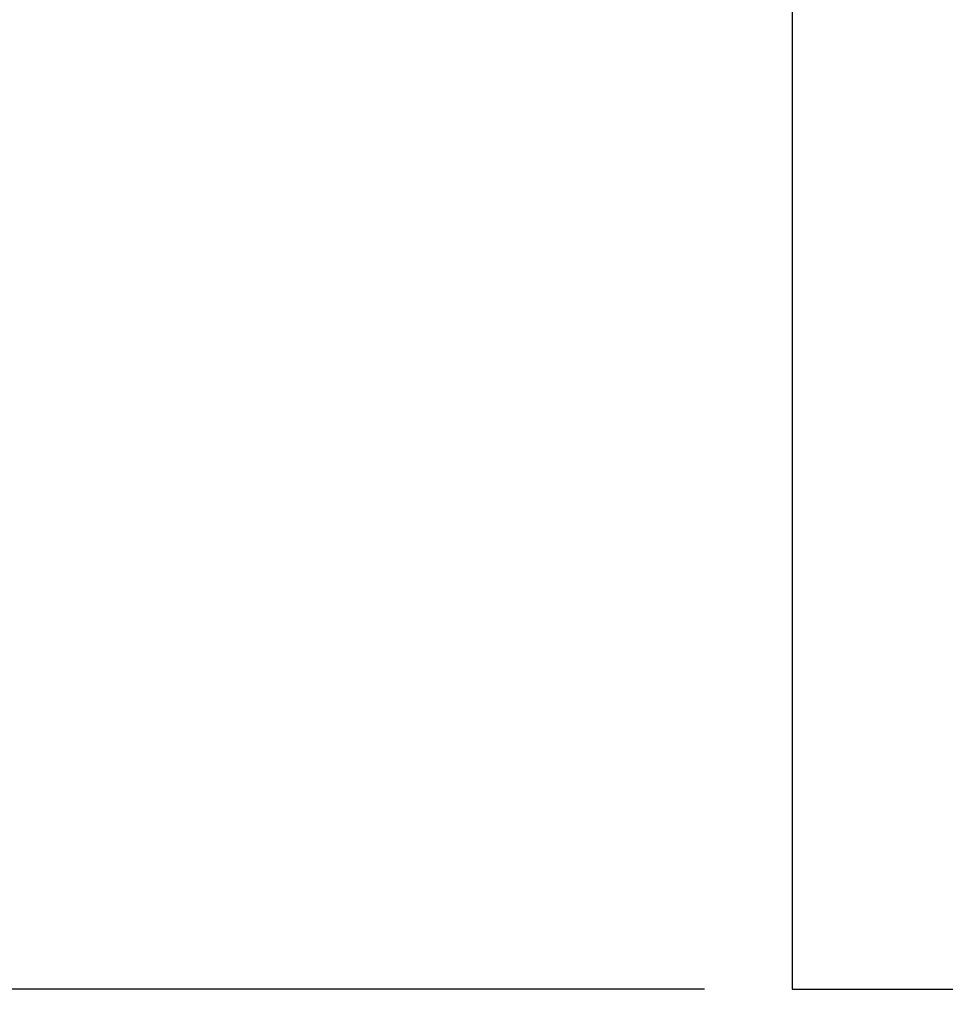
# Model space of a CAD drawing. Units: inches. Extents: x -2 to 234, y -2 to 182.
# Drawn here: x 37 to 43, y 112 to 118 of the extents above; entities that cross this region are included whole.
import ezdxf

# ---------------------------------------------------------------- set-up
doc = ezdxf.new("R2010")
doc.units = ezdxf.units.IN
doc.header["$MEASUREMENT"] = 0
doc.header["$PDSIZE"] = -1
doc.layers.add('DIMENSION', color=7, linetype='Continuous')
doc.dimstyles.get("Standard").update_dxf_attribs({"dimtxt": 0.18, "dimasz": 0.18, "dimexe": 0.18, "dimexo": 0.0625, "dimgap": 0.09, "dimtad": 0, "dimtih": 1, "dimtoh": 1, "dimdec": 4, "dimzin": 0, "dimdsep": 46, "dimtxsty": 'Standard', "dimcen": 0.09, "dimadec": 0, "dimazin": 0, "dimtfac": 1, "dimtdec": 4, "dimtofl": 0, "dimtmove": 0, "dimatfit": 3, "dimfxl": 0, "dimtolj": 1, "dimtzin": 0, "dimarcsym": 0})

# ---------------------------------------------------------------- blocks, each defined once
blk = doc.blocks.new('_D_5')
at = {"layer": 'Defpoints', "color": 0}
for p in [(42.0798, 148.2858), (35.0787, 112.2858), (42.0798, 112.2858)]:
    blk.add_point(p, dxfattribs=at)
at = {"layer": 'DIMENSION', "color": 0, "lineweight": -2}
for p, q in [((41.5298, 148.2858), (33.7037, 148.2858)), ((35.0787, 146.8558), (35.0787, 131.6333)), ((35.0787, 113.7158), (35.0787, 128.9383)), ((41.5298, 112.2858), (33.7037, 112.2858))]:
    blk.add_line(p, q, dxfattribs=at)
at = {"layer": 'DIMENSION', "color": 0}
for points in [[(35.317, 146.8558), (34.8404, 146.8558), (35.0787, 148.2858)], [(34.8404, 113.7158), (35.317, 113.7158), (35.0787, 112.2858)]]:
    blk.add_solid(points, dxfattribs=at)
at = {"layer": 'DIMENSION', "color": 0, "insert": (35.0787, 130.9733), "char_height": 1.375, "attachment_point": 2}
blk.add_mtext('\\A1;36.00', dxfattribs=at)

msp = doc.modelspace()

# ---------------------------------------------------------------- linework, layer by layer
at = {"color": 7, "linetype": 'Continuous', "lineweight": 25}
for p, q in [((42.0798, 118.769), (42.0798, 112.2858)), ((42.0798, 112.2858), (46.1398, 112.2858))]:
    msp.add_line(p, q, dxfattribs=at)

# ---------------------------------------------------------------- dimensions: what is measured, and where the dimension line sits
at = {"layer": 'DIMENSION'}
dim = msp.add_linear_dim(base=(35.0787, 112.2858), p1=(42.0798, 148.2858), p2=(42.0798, 112.2858), angle=90, dimstyle='Standard', override={"dimscale": 11, "dimtxt": 0.125, "dimasz": 0.13, "dimexe": 0.125, "dimexo": 0.05, "dimgap": 0.06, "dimdec": 2, "dimadec": 2, "dimtdec": 2}, dxfattribs=at)
dim.commit()
dim.dimension.update_dxf_attribs({"geometry": '_D_5', "text_midpoint": (35.0787, 130.2858), "dimtype": 160})

# ---------------------------------------------------------------- leaders
msp.add_leader([(51.0478, 118.2858), (45.2176, 104.3557), (42.4676, 104.3557)], dimstyle='Standard', override={"dimscale": 11, "dimtxt": 0.125, "dimasz": 0.13, "dimexe": 0.125, "dimexo": 0.05, "dimgap": 0.06, "dimdec": 2, "dimadec": 2, "dimtdec": 2}, dxfattribs=at)

doc.saveas('drawing.dxf')
